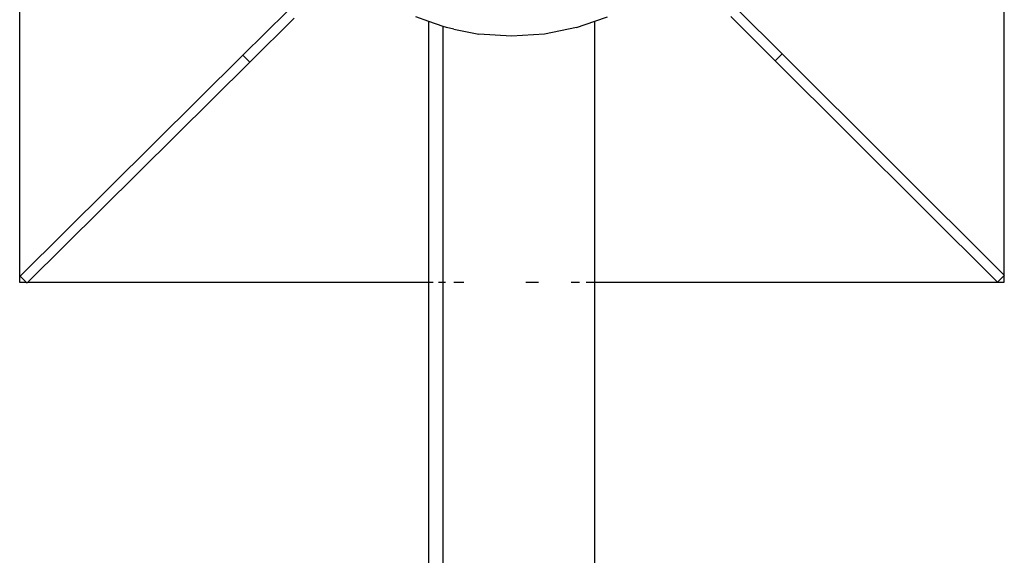
# Model space of a CAD drawing. Units: metres. Extents: x -7.8 to 4.7, y -4.9 to 13.6.
# Drawn here: x 3 to 3.2, y 1.3 to 1.4 of the extents above; entities that cross this region are included whole.
import ezdxf

# ---------------------------------------------------------------- set-up
doc = ezdxf.new("R2010")
doc.units = ezdxf.units.M

msp = doc.modelspace()

# ---------------------------------------------------------------- linework, layer by layer
for p, q in [((2.97718, 1.36655), (2.97718, 1.56498)), ((3.17718, 1.56655), (3.17718, 1.36812)), ((3.02255, 1.41282), (3.03158, 1.42179)), ((3.06033, 1.41969), (3.05767, 1.42061)), ((3.09403, 1.41971), (3.09664, 1.42062)), ((3.13068, 1.41167), (3.12166, 1.42066)), ((3.13209, 1.41309), (3.12307, 1.42208)), ((3.02395, 1.4114), (3.03299, 1.42037)), ((3.06324, 1.41868), (3.06033, 1.41969)), ((3.06033, 1.36655), (3.06033, 1.41969)), ((3.06394, 1.41844), (3.06324, 1.41868)), ((3.06324, 1.36655), (3.06324, 1.41868)), ((3.09032, 1.41843), (3.09403, 1.41971)), ((3.09403, 1.36655), (3.09403, 1.41971)), ((3.06542, 1.41814), (3.06394, 1.41844)), ((3.06542, 1.41814), (3.07048, 1.41711)), ((3.07715, 1.41667), (3.07048, 1.41711)), ((3.08382, 1.41711), (3.07715, 1.41667)), ((3.09032, 1.41843), (3.08382, 1.41711)), ((3.02255, 1.41282), (2.97726, 1.36788)), ((3.02395, 1.4114), (3.02255, 1.41282)), ((3.13209, 1.41309), (3.13068, 1.41167)), ((3.17718, 1.36812), (3.13209, 1.41309)), ((2.97876, 1.36655), (3.02395, 1.4114)), ((3.13068, 1.41167), (3.17585, 1.36662)), ((2.97858, 1.36655), (2.97718, 1.36655)), ((2.97726, 1.36788), (2.97858, 1.36655)), ((2.97867, 1.36646), (2.97858, 1.36655)), ((2.97876, 1.36655), (2.97867, 1.36646)), ((3.06033, 1.36655), (2.97876, 1.36655)), ((3.06122, 1.36655), (3.06033, 1.36655)), ((3.06033, 0.36655), (3.06033, 1.36655)), ((3.06324, 1.36655), (3.06226, 1.36655)), ((3.06368, 1.36655), (3.06324, 1.36655)), ((3.06324, 0.36655), (3.06324, 1.36655)), ((3.06745, 1.36655), (3.06542, 1.36655)), ((3.08259, 1.36655), (3.08003, 1.36655)), ((3.09094, 1.36655), (3.08925, 1.36655)), ((3.09403, 1.36655), (3.09229, 1.36655)), ((3.17718, 1.36655), (3.09403, 1.36655)), ((3.09403, 0.36655), (3.09403, 1.36655)), ((3.17585, 1.36662), (3.17718, 1.36796)), ((3.17718, 1.36812), (3.17726, 1.36804)), ((3.17726, 1.36804), (3.17718, 1.36796)), ((3.17718, 1.36796), (3.17718, 1.36655))]:
    msp.add_line(p, q)

doc.saveas('drawing.dxf')
